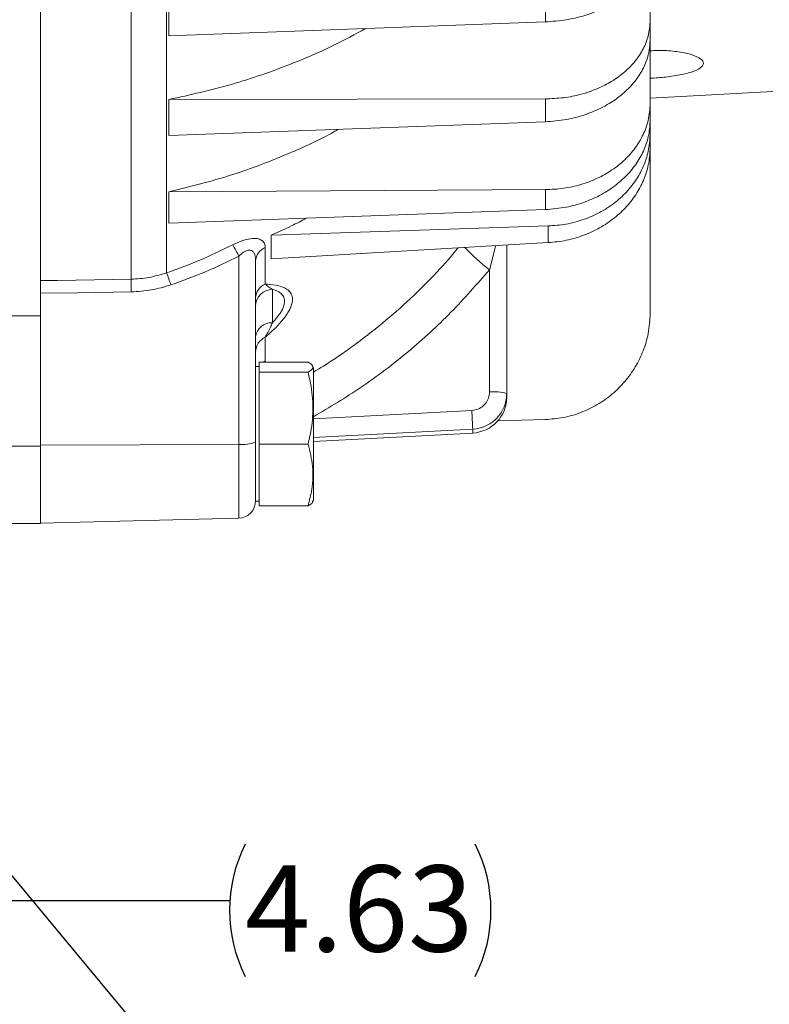
# Model space of a CAD drawing. Units: inches. Extents: x 0 to 16.8, y 0 to 10.8.
# Drawn here: x 12.3 to 13.2, y 4.7 to 5.8 of the extents above; entities that cross this region are included whole.
import ezdxf

# ---------------------------------------------------------------- set-up
doc = ezdxf.new("R2010")
doc.units = ezdxf.units.IN
doc.header["$MEASUREMENT"] = 0
doc.layers.add('DIMENSION', color=5, linetype='Continuous')
doc.styles.add('SLDTEXTSTYLE0', font='TXT', dxfattribs={"width": 0.605})
doc.dimstyles.new('SLDDIMSTYLE2', dxfattribs={"dimtxt": 0.18, "dimasz": 0.1, "dimexe": 0, "dimexo": 0.0625, "dimgap": 0, "dimtad": 0, "dimtih": 1, "dimtoh": 1, "dimdec": 0, "dimrnd": 1e-09, "dimzin": 0, "dimdsep": 46, "dimtxsty": 'Standard', "dimsah": 1, "dimcen": 0.09, "dimadec": 0, "dimazin": 0, "dimtfac": 0.1, "dimtdec": 0, "dimtofl": 0, "dimtmove": 0, "dimatfit": 3, "dimfxl": 1, "dimfrac": 2, "dimtolj": 1, "dimtzin": 0, "dimarcsym": 0})
doc.dimstyles.new('SLDDIMSTYLE3', dxfattribs={"dimtxt": 0.1, "dimasz": 0.1, "dimexe": 0, "dimexo": 0.0625, "dimgap": 0.025, "dimtad": 0, "dimtih": 1, "dimtoh": 1, "dimlfac": 6, "dimrnd": 1e-09, "dimzin": 12, "dimdsep": 46, "dimtxsty": 'SLDTEXTSTYLE0', "dimsah": 1, "dimcen": 0.09, "dimadec": 0, "dimazin": 3, "dimtfac": 1, "dimtofl": 0, "dimtmove": 0, "dimatfit": 3, "dimfxl": 1, "dimfrac": 2, "dimtolj": 1, "dimtzin": 12, "dimarcsym": 0})

# ---------------------------------------------------------------- blocks, each defined once
blk = doc.blocks.new('_D_33')
at = {"layer": 'DIMENSION'}
for p, q in [((11.5044, 5.0688), (11.5044, 4.6869)), ((12.2752, 5.0688), (12.2752, 4.6869)), ((11.5044, 4.7869), (12.2752, 4.7869)), ((12.2752, 4.7869), (12.5372, 4.7869))]:
    blk.add_line(p, q, dxfattribs=at)
for centre, start, end in [((12.7088, 4.7755), 153.4349, 206.5651), ((12.6692, 4.7755), 333.4349, 26.5651)]:
    blk.add_arc(centre, 0.1716, start, end, dxfattribs=at)
for points in [[(11.5044, 4.7869), (11.6044, 4.7719), (11.6044, 4.8019)], [(12.2752, 4.7869), (12.1752, 4.8019), (12.1752, 4.7719)]]:
    blk.add_solid(points, dxfattribs=at)
at = {"layer": 'DIMENSION', "insert": (12.5553, 4.8276), "char_height": 0.1, "attachment_point": 1, "style": 'SLDTEXTSTYLE0'}
blk.add_mtext('4.63', dxfattribs=at)

msp = doc.modelspace()

# ---------------------------------------------------------------- linework, layer by layer
at = {"color": 7, "linetype": 'Continuous', "lineweight": 15}
for p, q in [((12.317483, 6.073528), (12.317483, 5.46565)), ((12.422865, 6.062819), (12.422865, 5.508092)), ((12.464088, 6.062645), (12.464088, 5.51546)), ((13.025817, 5.808413), (13.025817, 5.892332)), ((12.466811, 5.790617), (12.466811, 5.837474)), ((12.904089, 5.806654), (12.904089, 5.836445)), ((12.466811, 5.790617), (12.904089, 5.806654)), ((13.025817, 5.808413), (13.025817, 5.786039)), ((13.025817, 5.712055), (13.025817, 5.786039)), ((13.025817, 5.718311), (13.168317, 5.725779)), ((12.466811, 5.716561), (12.904089, 5.717333)), ((12.466811, 5.674693), (12.466811, 5.716561)), ((12.904089, 5.690714), (12.904089, 5.717333)), ((13.025817, 5.712055), (13.025817, 5.692628)), ((13.025817, 5.677334), (13.025817, 5.692628)), ((12.466811, 5.674693), (12.904089, 5.690714)), ((13.025817, 5.677334), (13.025817, 5.660989)), ((13.025817, 5.468846), (13.025817, 5.660989)), ((12.466811, 5.609405), (12.904089, 5.611968)), ((12.904089, 5.588855), (12.904089, 5.611968)), ((12.466811, 5.573052), (12.466811, 5.609405)), ((12.466811, 5.573052), (12.904089, 5.588855)), ((12.585483, 5.559288), (12.907359, 5.569805)), ((12.907359, 5.550443), (12.907359, 5.569805)), ((12.585483, 5.531725), (12.585483, 5.559288)), ((12.578683, 5.544636), (12.578683, 5.502423)), ((12.585483, 5.531725), (12.907359, 5.550443)), ((12.85915, 5.547639), (12.85915, 5.375444)), ((12.548007, 5.31633), (12.548007, 5.534737)), ((12.567483, 5.528973), (12.567483, 5.322804)), ((12.83915, 5.377274), (12.83915, 5.518963)), ((12.58696, 5.496318), (12.58696, 5.457335)), ((12.275192, 5.46565), (12.317483, 5.46565)), ((12.317483, 5.465835), (12.317483, 5.315542)), ((12.578683, 5.440711), (12.578683, 5.413196)), ((12.57165, 5.406576), (12.567483, 5.406576)), ((12.57165, 5.405907), (12.57165, 5.411798)), ((12.57165, 5.411798), (12.628384, 5.411798)), ((12.57165, 5.400017), (12.57165, 5.405907)), ((12.63465, 5.405232), (12.633667, 5.407339)), ((12.57165, 5.358322), (12.57165, 5.400017)), ((12.57165, 5.400017), (12.628384, 5.400017)), ((12.63465, 5.257434), (12.63465, 5.405232)), ((12.85915, 5.375444), (12.85915, 5.371097)), ((12.57165, 5.316628), (12.57165, 5.358322)), ((12.848579, 5.343509), (12.904089, 5.345162)), ((12.63465, 5.319791), (12.819664, 5.329487)), ((12.548007, 5.31633), (12.317483, 5.315542)), ((12.317483, 5.315542), (12.317483, 5.291518)), ((12.567483, 5.256193), (12.567483, 5.322804)), ((12.57165, 5.280824), (12.57165, 5.316628)), ((12.57165, 5.316628), (12.628384, 5.316628)), ((12.317483, 5.224306), (12.317483, 5.291518)), ((12.57165, 5.245021), (12.57165, 5.280824)), ((12.63465, 5.251586), (12.63465, 5.257434)), ((12.567483, 5.250243), (12.567483, 5.256193)), ((12.567483, 5.250243), (12.57165, 5.250243)), ((12.633667, 5.24948), (12.63465, 5.251586)), ((12.57165, 5.245021), (12.628384, 5.245021)), ((12.275192, 5.224306), (12.317483, 5.224306)), ((12.317483, 5.224703), (12.548007, 5.230739))]:
    msp.add_line(p, q, dxfattribs=at)
at = {"color": 8, "linetype": 'Continuous', "lineweight": 15}
for p, q in [((12.57165, 5.407669), (12.570835, 5.406576)), ((12.578683, 5.413196), (12.578102, 5.411798)), ((12.63465, 5.346124), (12.818617, 5.355725)), ((12.819664, 5.333983), (12.63465, 5.324327)), ((12.819664, 5.329487), (12.819664, 5.333983)), ((12.548007, 5.230739), (12.548007, 5.31633)), ((12.275192, 5.314152), (12.317483, 5.314152))]:
    msp.add_line(p, q, dxfattribs=at)
at = {"color": 7, "linetype": 'Continuous', "lineweight": 15, "flags": 128}
for points in [[(12.317483, 5.506371), (12.337466, 5.506697), (12.422865, 5.508092)], [(12.422865, 5.493363), (12.360174, 5.492344), (12.317483, 5.49165)]]:
    msp.add_lwpolyline(points, dxfattribs=at)
at = {"color": 8, "linetype": 'Continuous', "lineweight": 15, "flags": 128}
msp.add_lwpolyline([(12.578683, 5.413196), (12.576273, 5.411851), (12.576192, 5.411798)], dxfattribs=at)
at = {"color": 7, "linetype": 'Continuous', "lineweight": 15}
for centre, radius, start, end in [((12.296803, 5.407329), 0.281667, 26.893696, 29.960694), ((12.584888, 5.528363), 0.017416, 110.873054, 177.993062), ((11.903529, 5.310193), 0.59696, 18.682234, 20.111883), ((12.857796, 5.500728), 0.434994, 179.029892, 180.970108), ((12.585447, 5.485774), 0.01797, 112.111666, 178.52332), ((12.587331, 5.476473), 0.019849, 91.073199, 179.596046), ((12.585713, 5.439041), 0.018336, 86.10263, 173.833034), ((12.586297, 5.423505), 0.018816, 113.870448, 179.215671), ((12.844108, 5.321257), 0.056235, 74.485604, 95.058199), ((12.817483, 5.371097), 0.041667, 273, 0), ((11.444801, 5.27869), 1.375975, 2.303049, 3.209447), ((12.552702, 5.355273), 0.039225, 263.12519, 292.137899), ((12.547483, 5.250733), 0.02, 271.5, 0)]:
    msp.add_arc(centre, radius, start, end, dxfattribs=at)
at = {"color": 8, "linetype": 'Continuous', "lineweight": 15}
msp.add_arc((13.054247, 5.788421), 0.344781, 224.9018, 231.401119, dxfattribs=at)
at = {"color": 7, "linetype": 'Continuous', "lineweight": 15}
for points, knots in [([(13.025817, 5.892332), (13.025483, 5.887708), (13.024806, 5.878325), (13.01936, 5.864621), (13.010742, 5.851518), (12.999031, 5.839615), (12.984433, 5.829042), (12.967603, 5.82027), (12.948715, 5.813451), (12.927484, 5.808392), (12.912228, 5.807259), (12.904089, 5.806654)], [0, 0, 0, 0, 0.10760398, 0.21832817, 0.32593227, 0.43665728, 0.54425599, 0.6549741, 0.76259116, 0.87332711, 1, 1, 1, 1]), ([(12.904089, 5.717333), (12.911104, 5.717607), (12.925133, 5.718155), (12.945479, 5.722273), (12.964538, 5.728757), (12.981824, 5.73757), (12.996758, 5.748485), (13.009042, 5.761128), (13.01812, 5.775205), (13.024518, 5.791048), (13.025363, 5.802349), (13.025817, 5.808413)], [0, 0, 0, 0, 0.10922658, 0.21845296, 0.32768105, 0.43690896, 0.54610731, 0.65530555, 0.76447226, 0.87363899, 1, 1, 1, 1]), ([(12.466811, 5.716561), (12.491185, 5.722012), (12.540244, 5.732983), (12.603729, 5.7552), (12.655512, 5.77739), (12.682943, 5.792341), (12.695145, 5.798991)], [0, 0, 0, 0, 0.29811105, 0.60001622, 0.8220729, 1, 1, 1, 1]), ([(13.025817, 5.786039), (13.025483, 5.780867), (13.024806, 5.770372), (13.01936, 5.755063), (13.010742, 5.74044), (12.999031, 5.727175), (12.984433, 5.715409), (12.967603, 5.705669), (12.948715, 5.698123), (12.927484, 5.692555), (12.912228, 5.691355), (12.904089, 5.690714)], [0, 0, 0, 0, 0.10760398, 0.21832817, 0.32593227, 0.43665728, 0.54425599, 0.6549741, 0.76259116, 0.87332711, 1, 1, 1, 1]), ([(13.025817, 5.773015), (13.028665, 5.77322), (13.038531, 5.773928), (13.054867, 5.772778), (13.071855, 5.769807), (13.083553, 5.765207), (13.088662, 5.759857), (13.086651, 5.754414), (13.077784, 5.749444), (13.063043, 5.745391), (13.044935, 5.742476), (13.031882, 5.741643), (13.025817, 5.741256)], [0, 0, 0, 0, 0.044116817, 0.15278348, 0.261097068, 0.369053242, 0.47666049, 0.583982436, 0.691235544, 0.798683821, 0.906462625, 1, 1, 1, 1]), ([(12.904089, 5.611968), (12.911104, 5.612295), (12.925133, 5.61295), (12.945479, 5.617533), (12.964538, 5.624699), (12.981824, 5.634405), (12.996758, 5.646401), (13.009042, 5.660277), (13.01812, 5.675707), (13.024518, 5.693059), (13.025363, 5.705422), (13.025817, 5.712055)], [0, 0, 0, 0, 0.10922658, 0.21845296, 0.32768105, 0.43690896, 0.54610731, 0.65530555, 0.76447226, 0.87363899, 1, 1, 1, 1]), ([(13.025817, 5.692628), (13.025483, 5.686973), (13.024806, 5.675498), (13.01936, 5.658777), (13.010742, 5.642819), (12.999031, 5.628357), (12.984433, 5.615547), (12.967603, 5.604961), (12.948715, 5.596782), (12.927484, 5.590777), (12.912228, 5.589524), (12.904089, 5.588855)], [0, 0, 0, 0, 0.10760398, 0.21832817, 0.32593227, 0.43665728, 0.54425599, 0.6549741, 0.76259116, 0.87332711, 1, 1, 1, 1]), ([(12.466811, 5.609405), (12.491201, 5.615443), (12.54029, 5.627597), (12.603561, 5.652403), (12.644443, 5.670964), (12.661466, 5.680914), (12.663129, 5.681886)], [0, 0, 0, 0, 0.35232874, 0.70914164, 0.97158394, 1, 1, 1, 1]), ([(12.907359, 5.569805), (12.914258, 5.570323), (12.928258, 5.571374), (12.948344, 5.5768), (12.967272, 5.584966), (12.984149, 5.595773), (12.998799, 5.609034), (13.010564, 5.624154), (13.019239, 5.640971), (13.024778, 5.658807), (13.025472, 5.671181), (13.025817, 5.677334)], [0, 0, 0, 0, 0.10951293, 0.22220086, 0.33171409, 0.44440486, 0.55388825, 0.66654837, 0.77600256, 0.8886313, 1, 1, 1, 1]), ([(13.025817, 5.660989), (13.025483, 5.654934), (13.024806, 5.642649), (13.01936, 5.624762), (13.010742, 5.607704), (12.999031, 5.592259), (12.984433, 5.578592), (12.967603, 5.567315), (12.948715, 5.55862), (12.928526, 5.552587), (12.914394, 5.551155), (12.907359, 5.550443)], [0, 0, 0, 0, 0.10945438, 0.2220826, 0.33153713, 0.44416628, 0.5536143, 0.66623539, 0.77570122, 0.88833952, 1, 1, 1, 1]), ([(12.585483, 5.559288), (12.593498, 5.562728), (12.607448, 5.568716), (12.62069, 5.575802), (12.626323, 5.578817)], [0, 0, 0, 0, 0.57459582, 1, 1, 1, 1]), ([(12.54083, 5.547995), (12.544309, 5.54963), (12.551289, 5.55291), (12.561464, 5.555444), (12.569456, 5.555489), (12.575418, 5.553237), (12.578306, 5.54934), (12.578581, 5.545906), (12.578683, 5.544636)], [0, 0, 0, 0, 0.17640027, 0.35398185, 0.51310461, 0.66519485, 0.87610357, 1, 1, 1, 1]), ([(12.464088, 5.51546), (12.476647, 5.519986), (12.50283, 5.52942), (12.527824, 5.541638), (12.54083, 5.547995)], [0, 0, 0, 0, 0.47964954, 1, 1, 1, 1]), ([(12.548007, 5.534737), (12.535183, 5.528486), (12.509466, 5.515952), (12.482536, 5.506266), (12.469035, 5.501411)], [0, 0, 0, 0, 0.49868036, 1, 1, 1, 1]), ([(12.548007, 5.534737), (12.549736, 5.536361), (12.552381, 5.538844), (12.556181, 5.540919), (12.558925, 5.541767), (12.56101, 5.541794), (12.563427, 5.541031), (12.565987, 5.538501), (12.567302, 5.534006), (12.567432, 5.530386), (12.567483, 5.528973)], [0, 0, 0, 0, 0.180712465, 0.27647072, 0.340693285, 0.42842562, 0.478682374, 0.623168272, 0.852839338, 1, 1, 1, 1]), ([(12.422865, 5.508092), (12.429789, 5.508483), (12.443827, 5.509276), (12.457274, 5.513381), (12.464088, 5.51546)], [0, 0, 0, 0, 0.49328947, 1, 1, 1, 1]), ([(12.469035, 5.501411), (12.46159, 5.499194), (12.446516, 5.494706), (12.430812, 5.493814), (12.422865, 5.493363)], [0, 0, 0, 0, 0.4938761, 1, 1, 1, 1]), ([(12.578683, 5.502423), (12.58283, 5.502085), (12.591119, 5.501409), (12.600245, 5.49875), (12.606499, 5.494809), (12.609963, 5.48973), (12.610644, 5.483269), (12.608886, 5.476664), (12.605055, 5.468985), (12.598834, 5.460247), (12.589485, 5.450123), (12.582014, 5.443614), (12.578683, 5.440711)], [0, 0, 0, 0, 0.11501678, 0.22990605, 0.32786591, 0.42576114, 0.52368187, 0.62161374, 0.68103411, 0.79466723, 0.90843497, 1, 1, 1, 1]), ([(12.58696, 5.496318), (12.585219, 5.497324), (12.582572, 5.498853), (12.579675, 5.501512), (12.578683, 5.502423)], [0, 0, 0, 0, 0.65743032, 1, 1, 1, 1]), ([(12.58696, 5.457335), (12.590557, 5.461464), (12.595601, 5.467255), (12.599711, 5.475076), (12.60144, 5.481076), (12.600781, 5.486972), (12.597379, 5.491596), (12.592495, 5.494598), (12.588466, 5.49585), (12.58696, 5.496318)], [0, 0, 0, 0, 0.2248622, 0.31529502, 0.46388017, 0.61244343, 0.76159664, 0.9108748, 1, 1, 1, 1]), ([(12.904089, 5.345162), (12.911104, 5.345717), (12.925133, 5.346826), (12.945479, 5.352826), (12.964538, 5.361916), (12.981824, 5.374034), (12.996758, 5.388866), (13.009042, 5.405909), (13.01812, 5.424758), (13.024518, 5.445867), (13.025363, 5.460823), (13.025817, 5.468846)], [0, 0, 0, 0, 0.109226577, 0.218452961, 0.327681052, 0.436908962, 0.546107306, 0.65530555, 0.764472256, 0.873638991, 1, 1, 1, 1]), ([(12.58696, 5.457335), (12.586221, 5.455619), (12.583655, 5.449657), (12.580751, 5.444432), (12.578683, 5.440711)], [0, 0, 0, 0, 0.287820928, 1, 1, 1, 1]), ([(12.628384, 5.411798), (12.630501, 5.410396), (12.634797, 5.407549), (12.63395, 5.403547), (12.630032, 5.401062), (12.628384, 5.400017)], [0, 0, 0, 0, 0.35992029, 0.73073993, 1, 1, 1, 1]), ([(12.628384, 5.400017), (12.629654, 5.394515), (12.633018, 5.379937), (12.634911, 5.355398), (12.632278, 5.332981), (12.62922, 5.320137), (12.628384, 5.316628)], [0, 0, 0, 0, 0.200449579, 0.53117418, 0.871908245, 1, 1, 1, 1]), ([(12.83915, 5.377274), (12.839088, 5.376059), (12.838902, 5.372428), (12.836774, 5.366597), (12.832164, 5.360874), (12.825877, 5.356821), (12.821037, 5.356091), (12.818617, 5.355725)], [0, 0, 0, 0, 0.11168448, 0.33378372, 0.55586267, 0.77793115, 1, 1, 1, 1]), ([(12.85915, 5.375444), (12.85903, 5.373106), (12.858673, 5.36612), (12.854581, 5.3549), (12.845715, 5.343889), (12.833625, 5.336091), (12.824318, 5.334686), (12.819664, 5.333983)], [0, 0, 0, 0, 0.11168069, 0.33377414, 0.55585174, 0.77792392, 1, 1, 1, 1]), ([(12.628384, 5.316628), (12.630501, 5.308107), (12.634797, 5.290806), (12.63395, 5.26648), (12.630032, 5.251375), (12.628384, 5.245021)], [0, 0, 0, 0, 0.35992029, 0.73073993, 1, 1, 1, 1]), ([(12.628384, 5.245021), (12.631025, 5.246421), (12.633862, 5.247926), (12.633507, 5.249459), (12.633482, 5.249566)], [0, 0, 0, 0, 0.93030993, 1, 1, 1, 1])]:
    msp.add_open_spline(points, degree=3, knots=knots, dxfattribs=at)
at = {"color": 8, "linetype": 'Continuous', "lineweight": 15}
for points, knots in [([(12.63465, 5.400311), (12.638502, 5.402567), (12.654378, 5.411863), (12.681265, 5.430634), (12.715092, 5.456603), (12.747558, 5.485263), (12.777053, 5.514386), (12.794701, 5.534901), (12.802843, 5.544365)], [0, 0, 0, 0, 0.06015362, 0.24790719, 0.44142757, 0.63494797, 0.83159324, 1, 1, 1, 1]), ([(12.846254, 5.546889), (12.844715, 5.540587), (12.842449, 5.53131), (12.839951, 5.521961), (12.83915, 5.518963)], [0, 0, 0, 0, 0.67932237, 1, 1, 1, 1]), ([(12.83915, 5.518963), (12.824548, 5.502222), (12.79522, 5.468597), (12.744998, 5.423167), (12.691775, 5.382174), (12.653298, 5.35943), (12.63465, 5.348407)], [0, 0, 0, 0, 0.24888669, 0.49988494, 0.7576214, 1, 1, 1, 1])]:
    msp.add_open_spline(points, degree=3, knots=knots, dxfattribs=at)

# ---------------------------------------------------------------- dimensions: what is measured, and where the dimension line sits
at = {"layer": 'DIMENSION'}
dim = msp.add_linear_dim(base=(11.5043582, 4.7869298), p1=(12.2751915, 5.1487994), p2=(11.5043582, 5.1487994), text='(<>)', dimstyle='SLDDIMSTYLE3', dxfattribs=at)
dim.commit()
dim.dimension.update_dxf_attribs({"geometry": '_D_33', "text_midpoint": (12.6889796, 4.7869298), "dimtype": 160})

# ---------------------------------------------------------------- leaders
msp.add_leader([(11.543564, 5.706821), (13.001259, 3.952601), (13.121259, 3.952601)], dimstyle='SLDDIMSTYLE2', dxfattribs=at)

doc.saveas('drawing.dxf')
